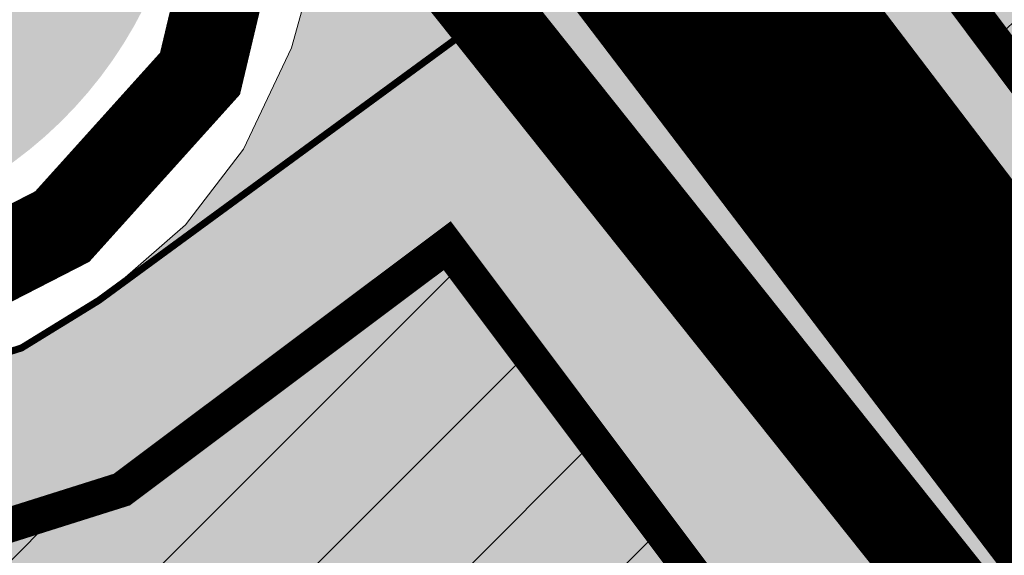
# Model space of a CAD drawing. Extents: x 651840 to 663656, y 6473106 to 6481489.
# Drawn here: x 657099 to 657127, y 6475633 to 6475648 of the extents above; entities that cross this region are included whole.
import ezdxf

# ---------------------------------------------------------------- set-up
doc = ezdxf.new("R2010")
doc.units = 0
doc.header["$MEASUREMENT"] = 0
doc.linetypes.add('Dash Dot', pattern=[1, 0.5, -0.25, 0, -0.25])
doc.linetypes.add('DASHED2', pattern=[0.375, 0.25, -0.125])
for name, color, linetype, lineweight in [('hoonestusala', 250, 'Dash Dot', 15), ('muru', 70, 'Continuous', 9), ('PIIR_seosed', 7, 'Continuous', 0)]:
    doc.layers.add(name, color=color, linetype=linetype, lineweight=lineweight)
doc.layers.add('pöörderaadius_dwg', color=7, linetype='Continuous', lineweight=9, true_color=0x767676)
doc.linetypes.add('VO_AED', pattern='A,2.5,[135,mkm.shx,S=0.6,R=0,X=0,Y=0],5,[135,mkm.shx,S=0.6,R=180,X=0,Y=0],2.5', length=10)
pattern_1 = [(45, (0, 0), (-2.209708691207961, 2.209708691207961), [])]

# ---------------------------------------------------------------- blocks, each defined once
blk = doc.blocks.new('pöörderaadius_dwg_auto5-552009-Asendiplaan 1-1000 v2')
at = {"color": 1, "lineweight": 5}
for p, q in [((7015.210871235247, 17966.40427783143), (-789.5402541425486, 8380.874228774648)), ((216.3078737209584, 10355.81473447394), (-189.8622159569709, 7883.293295291624)), ((1620.191288646049, 5946.932748891509), (1683.002473966737, 6329.289811156594)), ((2039.738605299071, 6033.289147579566), (2014.90095839812, 5882.09235575061))]:
    blk.add_line(p, q, dxfattribs=at)
at = {"color": 1, "lineweight": 5, "flags": 128}
for points in [[(-866.5012556067371, 8444.732373498764), (-839.9163832657545, 8477.38301008949), (-763.0484794502132, 8696.175910532555), (-576.4864555096406, 9136.088067665793), (-365.9370802345209, 9560.90016104291), (-133.8046593594234, 9972.14090637869), (117.6304562247428, 10372.02483229348), (491.04758957377, 10914.90002535294), (890.3750639872197, 11449.75271634765), (1313.720300676978, 11976.90686769794), (1758.976178709175, 12497.02490959327), (2223.776270984456, 13011.12797111281), (2705.43259393868, 13520.61156183491), (3200.851343804725, 14027.25255396224), (3706.421552109305, 14533.2008600236), (4217.871556989614, 15040.94557650397), (4730.089263757436, 15553.24033461522), (5119.941805256311, 15953.74540612111), (5501.355533022208, 16360.3700809182), (5873.486593016189, 16772.11254555741), (6236.276443581762, 17188.08988668035), (6590.479773119799, 17607.49415867038), (6937.664872733641, 18029.5439492912), (9031.40683134526, 16324.77281801413), (6347.970791160798, 13029.06788326808), (6004.285063245122, 12606.60666134217), (5663.136525777868, 12185.68939901898), (5326.501458999461, 11766.78465772432), (4996.920181205264, 11350.57517793038), (4677.486591972161, 10938.0965558813), (4371.79136264579, 10530.87808005518), (3999.548783642006, 10010.55442169315), (3656.719808117248, 9498.319556936729), (3345.347810303535, 8994.199725799313), (3066.743570845331, 8498.465170152567), (2821.619733120113, 8011.619675904601), (2610.197456553349, 7534.372157417312), (2432.290480122663, 7067.599304020492), (2287.371531245078, 6612.304952927015), (2174.625319894181, 6169.579590670843), (2133.835426241477, 5955.212611470432)], [(1134.484785461928, 6784.420608182234), (8953.860832843724, 16387.9124894739), (7015.210871235247, 17966.40427783143)], [(2039.738605262167, 6033.289147610267), (2683.243309962326, 9950.562277808876), (216.3078737209584, 10355.81473447394)], [(5863.642711890588, -10718.64249557253), (5217.27202460144, -10085.27535665775), (3463.044807896701, -8298.332658596262), (3079.203623812416, -7937.571900896671), (2647.635364089863, -7597.03716076904), (2171.220381394695, -7269.979338161536), (1652.508139377237, -6948.131476528849), (1094.091629609208, -6621.767449192621), (499.0647312949678, -6279.775345697967), (-323.2312418988898, -5749.909904785381), (-1090.645671007453, -5143.277275375965), (-1796.036987332868, -4465.522788464924), (-2432.840809924795, -3722.953637130491), (-2995.131034055009, -2922.48017899687), (-3477.674979483952, -2071.551631204701), (-3875.982085825204, -1178.086744621305), (-4186.345702037468, -250.4001175984124), (-4405.877580167938, 702.8751876205848), (-4532.534753554749, 1672.867977991785), (-4543.288517859992, 2402.820098213903), (-4462.626050459447, 3083.659956231838), (-4304.581839242244, 3709.045602008782), (-4081.566080218453, 4275.900091044686), (-3804.041917668899, 4783.797611482553), (-3480.38093058882, 5234.454202465787), (-2577.483627712581, 6343.361980281851), (-866.5012556067371, 8444.732373498764)], [(-789.5402541425486, 8380.874228774648), (-1578.098424826992, 7412.393886596049), (360.5515368978796, 5833.902098238561), (1134.484785461928, 6784.420608182234)], [(-189.8622159569709, 7883.293295291624), (-1989.886500290865, -3074.181780218989), (477.0489359504677, -3479.434236884057), (2039.738605262167, 6033.289147610267)], [(1683.002473966737, 6329.289811156594), (1784.885887056309, 6949.495309963896), (1982.240721932345, 6917.075113393447), (1861.370539643092, 6181.289479359694)], [(1861.370539643092, 6181.289479359694), (1982.240721932345, 6917.075113393447), (2179.59555680838, 6884.654917754298), (2039.738605299071, 6033.289147579566)], [(1861.370539643092, 6181.289479359694), (1817.546123522084, 5914.512552321059), (1620.191288646049, 5946.932748891509)], [(2014.90095839812, 5882.09235575061), (1817.546123522084, 5914.512552321059), (1861.370539643092, 6181.289479359694)], [(2133.835426241477, 5955.212611470432), (2092.991551034834, 5740.5619379134), (2051.88044800869, 5436.142602004178), (2024.680682457746, 5129.484280012621), (2011.158584733243, 4816.760209389103), (2011.493148514756, 4494.459742680278), (2026.175301521767, 4159.49565358471), (2055.871066637064, 3809.29644126454), (2415.480526862437, 1968.839341774651), (3106.374594731946, 11.61338947723307), (4073.165779583839, -1968.180797994059), (5256.678609992126, -3922.21003584556), (6607.23411873892, -5829.141058027689), (8086.850116145576, -7681.646958924717), (8678.376624593284, -8354.195114225095)], [(-1530.612648348324, 5490.976414643229), (-1855.900432914496, 5052.395368926227), (-2138.753446168266, 4580.660766921937), (-2372.141218394972, 4073.837662115693), (-2547.819184139371, 3531.895011663437), (-2656.439915648662, 2957.078478299081), (-2687.812849064358, 2354.337783530355), (-2661.607661168091, 1956.63040317595), (-2635.40247315541, 1558.923022821546)], [(-2635.40247315541, 1558.923022821546), (-2506.59345719032, 772.2593545913697), (-2302.584499586374, 1.667481847107411), (-2025.274110492319, -745.6814581528306), (-1677.242944133468, -1462.832625024021), (-1261.729782796465, -2143.112201243639), (-782.6013978337869, -2780.189496465028), (-244.3165640579537, -3368.135860189796)], [(-244.3165640579537, -3368.135860189796), (348.1154327746481, -3901.479856111109), (989.1814126167446, -4375.25817938149), (1225.055052549578, -4532.486084848642), (1460.928692598827, -4689.713990315795), (1915.910947718658, -4999.280799180269), (2351.897920481861, -5311.726130545139)], [(2351.897920481861, -5311.726130545139), (2766.768505563959, -5634.078348986805), (3158.199486322701, -5972.588528878987)], [(3158.199486322701, -5972.588528878987), (3523.401002166793, -6332.68845640123), (4381.444264785387, -7225.759338587523), (5239.487527520396, -8118.830221705139), (6989.898527623154, -9871.347467415037)]]:
    blk.add_lwpolyline(points, dxfattribs=at)
for points in [[(4722.146207699552, 14516.62407442928), (4567.054210696369, 14642.90341828018), (5208.553273580037, 15430.77076226473), (5053.461276576855, 15557.05010518432), (4411.962213809602, 14769.18276119977), (4567.054210696369, 14642.90341828018), (5208.553273580037, 15430.77076226473), (5363.645270466805, 15304.49141934514)], [(4561.771441949531, 14319.65723913163), (3920.27237918228, 13531.78989421576), (3765.180382179097, 13658.06923713535), (3610.088385292329, 13784.34858005494), (4251.587448059581, 14572.21592497081), (4406.679445062764, 14445.93658205122)], [(4406.679445062764, 14445.93658205122), (3765.180382179097, 13658.06923713535)], [(6837.019241414965, 14104.83765974641), (6195.520178531297, 13316.97031576186), (6040.428181644529, 13443.24965868145), (6681.927244411781, 14231.11700359732)], [(6992.111238301732, 13978.55831682682), (6350.612175534479, 13190.69097284228), (6195.520178531297, 13316.97031576186), (6837.019241414965, 14104.83765974641)], [(5393.646350014023, 12332.13613554835), (6035.145412897691, 13120.0034795329), (5393.646350014023, 12332.13613554835), (5238.554353127257, 12458.41547846794), (5880.053415894509, 13246.28282245249), (6035.145412897691, 13120.0034795329), (6190.237409784459, 12993.72413661331), (5548.738347017207, 12205.85679169744)], [(220.1194205554202, 9620.903922244906), (375.2114174421877, 9494.624579325318), (-266.2876453250647, 8706.757235340774), (-421.3796422118322, 8833.036578260364)], [(375.2114174421877, 9494.624579325318), (530.3034144453704, 9368.34523640573), (-111.1956483218819, 8580.477892421186), (-266.2876453250647, 8706.757235340774)], [(1207.086325623095, 7507.103475742043), (1848.585388390347, 8294.970820657909), (2003.677385277115, 8168.691477738321), (1362.178322509862, 7380.824132822454), (1517.270319513045, 7254.544789902866), (2158.769382280298, 8042.41213388741), (2003.677385277115, 8168.691477738321), (1362.178322509862, 7380.824132822454)], [(-452.0344778429717, 6287.34481241554), (-287.3398794326931, 7289.907374419273), (-89.9850445566699, 7257.487177848816), (107.3697904357687, 7225.066981278361), (-57.32480797450989, 6222.504419274628), (-254.6796428505332, 6254.924615845085), (-89.9850445566699, 7257.487177848816), (-254.6796428505332, 6254.924615845085)], [(-201.3915397692472, 5143.742711283267), (-2140.041501494125, 6722.234499640763), (-3402.834932203405, 5171.314531005919), (-1464.184970478527, 3592.822742648423)], [(-2665.595163707621, 5760.009293444455), (-2820.687160594389, 5886.288636364044), (-2179.188097827137, 6674.155981279911), (-2024.096100823954, 6547.876637429)], [(-460.5478908633814, 5001.721414737403), (-657.9027257394047, 5034.14161130786), (-493.2081273291261, 6036.704172380269), (-295.8532924531028, 6004.283975809813)], [(-98.49845757707953, 5971.863779239357), (-263.1930559873581, 4969.301218166948), (-460.5478908633814, 5001.721414737403), (-295.8532924531028, 6004.283975809813)], [(-1656.891991384328, 5335.884417407215), (-1375.520651461557, 5364.69707172364), (-1404.333305312321, 5646.068411879241), (-1685.704645235092, 5617.255757562816)], [(1776.372473919764, 5663.871912285686), (1973.727308795787, 5631.45171571523), (1809.032710385509, 4628.88915464282), (1611.677875509486, 4661.309351213276), (1414.323040633462, 4693.729547783733), (1579.017639043741, 5696.292108856142), (1776.372473919764, 5663.871912285686), (1611.677875509486, 4661.309351213276)], [(-882.0371988695116, 4307.796848006546), (-1037.129195872694, 4434.076190926135), (-395.6301329890267, 5221.943535842001), (-240.5381361022592, 5095.664192922414)], [(-175.0590613810346, -96.7177599668503), (316.2671583704651, -986.0177915543319), (-175.0590613810346, -96.7177599668503), (0, 0), (491.3262196350843, -889.3000315874815), (316.2671583704651, -986.0177915543319), (141.2080971058458, -1082.735550589859), (-350.1181226456538, -193.4355199337006)], [(-1521.852985257283, -2001.554268412292), (-1696.912046521902, -2098.272028379142), (-2188.238266273402, -1208.971996791661), (-2013.179205008782, -1112.254237756133), (-1521.852985257283, -2001.554268412292), (-2013.179205008782, -1112.254237756133), (-1838.120143627748, -1015.536477789283), (-1346.793923992664, -1904.836509376765)], [(-380.5833358783275, -4480.82585260272), (586.5942619275302, -6231.416465714575), (2774.832528084517, -5022.444468922914), (1807.654930278659, -3271.853855811059)], [(2473.882951890118, -4017.809131182731), (2362.909711431712, -4184.197050519288), (1517.659078235738, -3620.452988892794), (1628.632318694144, -3454.065069556237)], [(1085.899172350764, -4550.317239947617), (1164.240473881364, -4278.540419414639), (892.4636527663097, -4200.19911788404), (814.1223512357102, -4471.975938417017)], [(1251.770004513673, -4230.181539431214), (726.5928206034006, -4520.334818400443), (1085.899172350764, -4550.317239947617)], [(-384.546886314638, -4566.319307312369), (460.7037469977513, -5130.063368938864), (349.7305064229295, -5296.451288275421), (-495.5201267730445, -4732.707226648927)]]:
    blk.add_lwpolyline(points, close=True, dxfattribs=at)
blk = doc.blocks.new('pöörderaadius_dwg-552008-Asendiplaan 1-1000 v2')
at = {"layer": 'pöörderaadius_dwg', "color": 5, "lineweight": 0, "extrusion": (0, 0, -1), "zscale": -1, "rotation": 135.6877149904988}
blk.add_blockref('pöörderaadius_dwg_auto5-552009-Asendiplaan 1-1000 v2', (-19558.87035072002, 20731.00351641292), dxfattribs=at)

msp = doc.modelspace()

# ---------------------------------------------------------------- hatches: boundary and pattern name
at = {"layer": 'hoonestusala'}
h = msp.add_hatch(color=254, dxfattribs=at)
h.dxf.hatch_style = 1
edge = h.paths.add_edge_path()
edge.add_line((657073.1252350693, 6475646.068535716), (657056.6248956346, 6475658.382032546))
edge.add_line((657056.6248956346, 6475658.382032546), (657065.691, 6475666.555))
edge.add_arc((657082.7843972205, 6475690.403857345), 29.34198741057124, 234.369368913619, 306.3648628558776)
edge.add_line((657100.182, 6475666.776), (657108.8724562626, 6475675.864650163))
edge.add_line((657108.8724562626, 6475675.864650163), (657112.6965497121, 6475679.037474104))
edge.add_line((657112.6965497121, 6475679.037474104), (657123.4497538157, 6475687.208606784))
edge.add_line((657123.4497538157, 6475687.208606784), (657132.7064559975, 6475692.515622767))
edge.add_line((657132.7064559975, 6475692.515622767), (657137.8284800684, 6475695.308846452))
edge.add_line((657137.8284800684, 6475695.308846452), (657148.4031139927, 6475702.399797482))
edge.add_line((657148.4031139927, 6475702.399797482), (657166.9129055542, 6475707.902121224))
edge.add_arc((657167.9057245865, 6475706.30799462), 1.87801204976425, 121.9145722437564, 209.832849499765)
edge.add_line((657166.2765859799, 6475705.373737342), (657166.97693936, 6475704.338720296))
edge.add_line((657166.97693936, 6475704.338720296), (657168.2080201025, 6475702.67221827))
edge.add_line((657168.2080201025, 6475702.67221827), (657135.1767886125, 6475677.851043185))
edge.add_line((657135.1767886125, 6475677.851043185), (657133.1868628697, 6475680.36929382))
edge.add_arc((657131.9882901515, 6475679.481015444), 1.491849534842245, 36.54264214057819, 146.7250001829467)
edge.add_line((657130.7410340622, 6475680.299530735), (657123.7816013639, 6475672.479339766))
edge.add_line((657123.7816013639, 6475672.479339766), (657104.8043527979, 6475657.949625856))
edge.add_arc((657107.340088051, 6475654.772703261), 4.064823544681212, 128.5959380325292, 173.1471108244892)
edge.add_arc((657091.2068915535, 6475653.777231957), 12.18766771732805, -170.92190411764193, 6.9771950088371, ccw=False)
edge.add_arc((657078.3458674859, 6475651.736546651), 0.8343612735025249, 8.11010167921375, 120.5918916745789)
edge.add_line((657077.9212446795, 6475652.454776563), (657073.1252350693, 6475646.068535716))
at = {"layer": 'hoonestusala', "lineweight": 9}
h = msp.add_hatch(dxfattribs=at)
h.set_pattern_fill('ANSI31', scale=25, style=0)
h.set_pattern_definition(pattern_1)
h.paths.add_polyline_path([(657100.5739706231, 6475588.076288336), (657120.1424750453, 6475602.758047215), (657145.6527786318, 6475621.682018394), (657116.7721959765, 6475660.294528062), (657179.2537185105, 6475707.351764907), (657256.402018693, 6475606.869714603), (657208.3391321221, 6475569.37097169), (657229.5338230261, 6475541.639365935), (657202.9136520606, 6475513.960683035), (657183.1222773157, 6475539.739533711), (657160.5688243276, 6475523.052734733), (657137.4419019528, 6475553.805819986), (657130.232170425, 6475548.492869196)])
h = msp.add_hatch(dxfattribs=at)
h.set_pattern_fill('ANSI31', scale=25, style=0)
h.set_pattern_definition(pattern_1)
h.paths.add_polyline_path([(657065.6924681409, 6475641.473309383), (656993.1860625572, 6475588.373831429), (657082.0811269326, 6475382.085675841), (657201.1204642536, 6475503.159341863), (657184.6156918969, 6475524.657295772), (657154.3288269202, 6475501.855187143), (657087.237944281, 6475592.567229194), (657125.5728296617, 6475621.808393335), (657110.7875906968, 6475641.533613485), (657101.4855503262, 6475634.561174714), (657096.7188171302, 6475633.056524084), (657091.4477361832, 6475632.365426805), (657083.8141508078, 6475632.991490642), (657074.4791470014, 6475634.996703837)])
at = {"layer": 'muru', "true_color": 0xafd9aa, "transparency": 33554534}
h = msp.add_hatch(color=9, dxfattribs=at)
h.dxf.hatch_style = 1
h.paths.add_polyline_path([(657086.5629117526, 6475359.006018744), (656987.0529117547, 6475590.086018745), (657064.5029117502, 6475646.806018744), (657074.9629117511, 6475639.096018744), (657083.2029117532, 6475637.326018743), (657090.1529117487, 6475636.756018744), (657094.6529117487, 6475637.346018744), (657098.6129117496, 6475638.596018744), (657100.8229117505, 6475639.956018742), (657103.3029117547, 6475642.116018742), (657104.9529117532, 6475644.276018742), (657106.3329117559, 6475647.176018745), (657109.5829117559, 6475658.906018746), (657141.6329117529, 6475682.526018742), (657158.7729117535, 6475695.546018742), (657167.4629117511, 6475704.866018742), (657241.122911755, 6475758.866018742), (657283.7429117523, 6475773.086018745), (657289.0829117559, 6475774.266018745), (657322.3929117508, 6475701.646018744), (657353.6829117499, 6475628.266018745), (657323.7029117532, 6475605.416018743)])
h.paths.add_polyline_path([(657207.7363128408, 6475670.309785044), (657227.1719210815, 6475644.884268466), (657217.7418296252, 6475637.667720681), (657198.3062213846, 6475663.093237258)], flags=16)

# ---------------------------------------------------------------- linework, layer by layer
at = {"layer": 'hoonestusala', "color": 40, "linetype": 'Continuous', "const_width": 2.5}
for points in [[(657131.5523673849, 6475623.563601391), (657105.3045133941, 6475656.519612164), (657124.8876173301, 6475671.553181722), (657131.6304154827, 6475673.405544553), (657139.3885357629, 6475679.33927317), (657179.1359032639, 6475709.501643835)], [(657051.9888828271, 6475660.008632476), (657071.9234867787, 6475645.675080986), (657078.4386090871, 6475641.059222882), (657086.9472520908, 6475639.455744885), (657094.3861716483, 6475639.309890059), (657099.7833304452, 6475642.079589938), (657103.7215287697, 6475646.452459454), (657104.8397937815, 6475651.165451321), (657105.8606741617, 6475656.218565539)]]:
    msp.add_lwpolyline(points, dxfattribs=at)
at = {"layer": 'hoonestusala', "color": 7, "linetype": 'DASHED2', "ltscale": 5, "const_width": 1, "flags": 128}
msp.add_lwpolyline([(657100.5739706231, 6475588.076288336), (657120.1424750453, 6475602.758047215), (657145.6527786318, 6475621.682018394), (657116.7721959765, 6475660.294528062), (657179.2537185105, 6475707.351764907), (657256.402018693, 6475606.869714603), (657208.3391321221, 6475569.37097169), (657229.5338230261, 6475541.639365935), (657202.9136520606, 6475513.960683035), (657183.1222773157, 6475539.739533711), (657160.5688243276, 6475523.052734733), (657137.4419019528, 6475553.805819986), (657130.232170425, 6475548.492869196)], close=True, dxfattribs=at)
at = {"layer": 'hoonestusala', "color": 254, "linetype": 'Continuous', "const_width": 7}
msp.add_lwpolyline([(657356.8388400942, 6475634.088444518), (657323.4948277621, 6475616.588832974), (657316.9508749926, 6475612.903478954), (657312.93951216, 6475610.074891737), (657187.1211366781, 6475482.058400277, -0.4632077817241887), (657171.9071885763, 6475483.178774529), (657099.6809290178, 6475582.296937911, -0.4136768874519089), (657101.8588443849, 6475596.257244168), (657137.9623212772, 6475622.666864819), (657147.1774642775, 6475611.053780646), (657107.8455342858, 6475662.734866695)], format="xyb", dxfattribs=at)
at = {"layer": 'hoonestusala', "color": 4, "linetype": 'VO_AED', "lineweight": 20, "ltscale": 3, "const_width": 0.2}
msp.add_lwpolyline([(657133.676861597, 6475664.022193758), (657100.8299999982, 6475639.969999999), (657098.6199999973, 6475638.61), (657094.6599999964, 6475637.36), (657090.1599999964, 6475636.77), (657083.2100000009, 6475637.34), (657074.9699999988, 6475639.11), (657064.5099233271, 6475646.820056519), (656987.016, 6475590.052), (657016.2518909426, 6475522.311213361), (657103.373, 6475587.676)], dxfattribs=at)
at = {"layer": 'hoonestusala', "color": 7, "linetype": 'DASHED2', "ltscale": 5, "const_width": 1, "flags": 128}
msp.add_lwpolyline([(657065.6924681409, 6475641.473309383), (656993.1860625572, 6475588.373831429), (657082.0811269326, 6475382.085675841), (657201.1204642536, 6475503.159341863), (657184.6156918969, 6475524.657295772), (657154.3288269202, 6475501.855187143), (657087.237944281, 6475592.567229194), (657125.5728296617, 6475621.808393335), (657110.7875906968, 6475641.533613485), (657101.4855503262, 6475634.561174714), (657096.7188171302, 6475633.056524084), (657091.4477361832, 6475632.365426805), (657083.8141508078, 6475632.991490642), (657074.4791470014, 6475634.996703837), (657065.6924681409, 6475641.473309383)], dxfattribs=at)
at = {"layer": 'PIIR_seosed', "color": 240, "linetype": 'Continuous', "lineweight": 0, "flags": 128}
for points in [[(657074.9699999988, 6475639.11), (657064.5099999979, 6475646.82), (657094.5399999991, 6475668.829999998), (657264.9399999976, 6475793.75), (657276.3299999982, 6475802.170000003), (657289.0900000036, 6475774.280000001), (657283.75, 6475773.100000001), (657241.1300000027, 6475758.879999999), (657167.4699999988, 6475704.879999999), (657158.7800000012, 6475695.559999999), (657141.6400000006, 6475682.539999999), (657109.5900000036, 6475658.920000003), (657106.3400000036, 6475647.190000001), (657104.9600000009, 6475644.289999999), (657103.3100000024, 6475642.129999999), (657100.8299999982, 6475639.969999999), (657098.6199999973, 6475638.61), (657094.6599999964, 6475637.36), (657090.1599999964, 6475636.77), (657083.2100000009, 6475637.34), (657074.9699999988, 6475639.11)], [(657086.5700000003, 6475359.02), (656987.0600000024, 6475590.100000001), (657064.5099999979, 6475646.82), (657074.9699999988, 6475639.11), (657083.2100000009, 6475637.34), (657090.1599999964, 6475636.77), (657094.6599999964, 6475637.36), (657098.6199999973, 6475638.61), (657100.8299999982, 6475639.969999999), (657103.3100000024, 6475642.129999999), (657104.9600000009, 6475644.289999999), (657106.3400000036, 6475647.190000001), (657109.5900000036, 6475658.920000003), (657141.6400000006, 6475682.539999999), (657158.7800000012, 6475695.559999999), (657167.4699999988, 6475704.879999999), (657241.1300000027, 6475758.879999999), (657283.75, 6475773.100000001), (657289.0900000036, 6475774.280000001), (657322.3999999985, 6475701.66), (657353.6899999976, 6475628.280000001), (657323.7100000009, 6475605.43), (657086.5700000003, 6475359.02)]]:
    msp.add_lwpolyline(points, dxfattribs=at)

# ---------------------------------------------------------------- block references
at = {"layer": 'pöörderaadius_dwg', "color": 253, "true_color": 0xaaaaaa, "xscale": -0.0009999999999999994, "yscale": 0.0009999999999999998, "zscale": 0.0009999999999999998, "rotation": 30.58249268444135}
msp.add_blockref('pöörderaadius_dwg-552008-Asendiplaan 1-1000 v2', (657162.3897356469, 6475617.162053099), dxfattribs=at)

doc.saveas('drawing.dxf')
